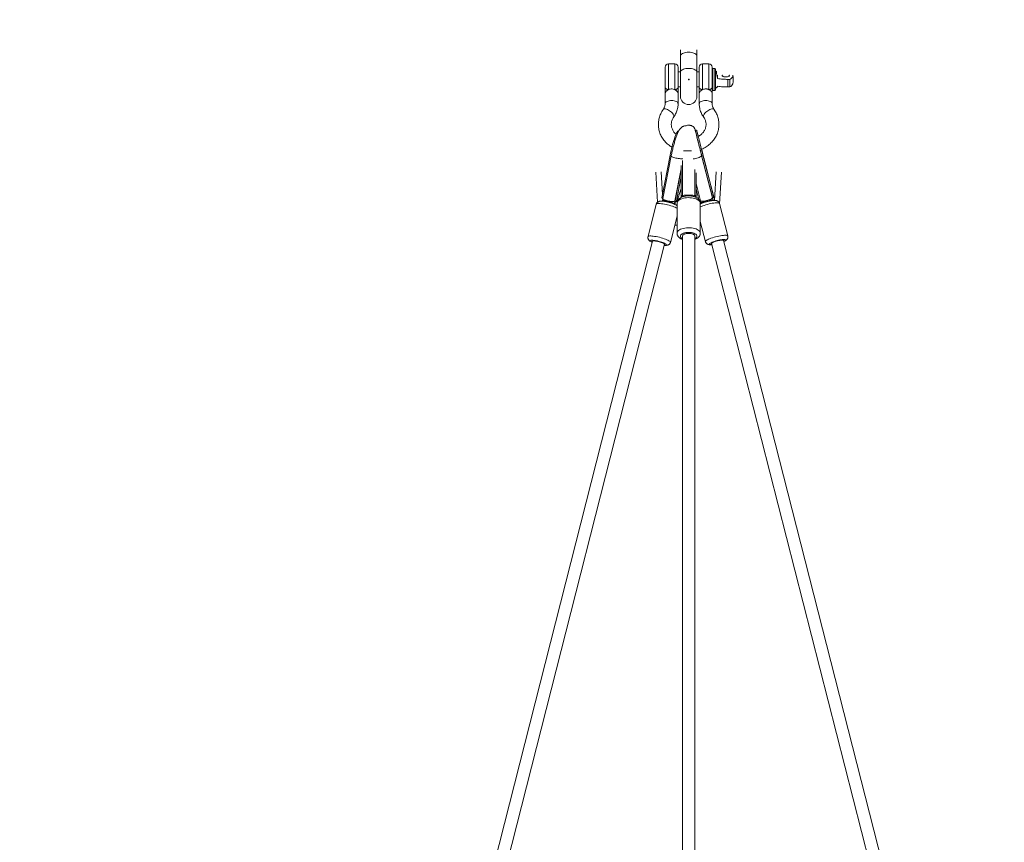
# Model space of a CAD drawing. Units: millimetres. Extents: x 12 to 282, y 7 to 203.
# Drawn here: x 82 to 92, y 166 to 174 of the extents above; entities that cross this region are included whole.
import ezdxf

# ---------------------------------------------------------------- set-up
doc = ezdxf.new("R2010")
doc.units = ezdxf.units.MM
doc.header["$PDSIZE"] = -1
doc.layers.add('FORMAT', color=7, linetype='Continuous')
doc.styles.add('SLDTEXTSTYLE0', font='TXT', dxfattribs={"width": 0.75})
doc.dimstyles.new('SLDDIMSTYLE0', dxfattribs={"dimtxt": 3.5, "dimasz": 3.302, "dimexe": 0, "dimexo": 0.0625, "dimgap": 0.875, "dimtad": 2, "dimdec": 0, "dimlfac": 150, "dimrnd": 1e-09, "dimzin": 12, "dimdsep": 46, "dimtxsty": 'SLDTEXTSTYLE0', "dimblk1": 'CLOSED', "dimblk2": 'CLOSED', "dimsah": 1, "dimcen": 0.09, "dimadec": 0, "dimazin": 3, "dimtfac": 1, "dimtdec": 0, "dimtofl": 0, "dimtmove": 0, "dimatfit": 3, "dimldrblk": 'CLOSED', "dimfxl": 0, "dimfrac": 2, "dimtolj": 1, "dimtzin": 12, "dimarcsym": 0})

# ---------------------------------------------------------------- blocks, each defined once
blk = doc.blocks.new('_CLOSED')
at = {"color": 0, "linetype": 'ByBlock', "lineweight": -2}
for p, q in [((-1, 0.166667), (0, 0)), ((-1, 0.166667), (-1, -0.166667)), ((0, 0), (-1, -0.166667)), ((0, 0), (-1, 0))]:
    blk.add_line(p, q, dxfattribs=at)
blk = doc.blocks.new('*D6')
at = {"layer": 'FORMAT'}
for p, q in [((87.8447, 174.3036), (74.9563, 187.192)), ((75.6634, 186.4849), (48.8132, 159.6347)), ((60.9945, 147.4534), (48.1061, 160.3418))]:
    blk.add_line(p, q, dxfattribs=at)
at = {"layer": 'FORMAT', "xscale": 3.302, "yscale": 3.302}
for p, rotation in [((75.6634, 186.4849, 0.0007), 45.00000000000026), ((48.8132, 159.6347, 0.0007), 225.0000000000003)]:
    blk.add_blockref('_CLOSED', p, dxfattribs=dict(at, rotation=rotation))
at = {"layer": 'FORMAT', "insert": (54.3853, 171.5874, 0.0007), "char_height": 3.5, "attachment_point": 1, "rotation": 45, "style": 'SLDTEXTSTYLE0'}
blk.add_mtext('5696', dxfattribs=at)

msp = doc.modelspace()

# ---------------------------------------------------------------- linework, layer by layer
at = {"color": 7, "linetype": 'Continuous', "lineweight": 15}
for p, q in [((88.4718, 173.8857), (88.4718, 173.8252)), ((88.6318, 173.8252), (88.6318, 173.8857)), ((88.4718, 173.8252), (88.4718, 173.6671)), ((88.6318, 173.6671), (88.6318, 173.8252)), ((88.3218, 173.7165), (88.3218, 173.5192)), ((88.4151, 173.7499), (88.3551, 173.7499)), ((88.4484, 173.5192), (88.4484, 173.7165)), ((88.4718, 173.6699), (88.4484, 173.6699)), ((88.6551, 173.6699), (88.6318, 173.6699)), ((88.6551, 173.7165), (88.6551, 173.5192)), ((88.7484, 173.7499), (88.6884, 173.7499)), ((88.7818, 173.5192), (88.7818, 173.7165)), ((88.8084, 173.7032), (88.7884, 173.7032)), ((88.8151, 173.6896), (88.8151, 173.6965)), ((88.8151, 173.4965), (88.8151, 173.6896)), ((88.4718, 173.6671), (88.4718, 173.4307)), ((88.6318, 173.4307), (88.6318, 173.6671)), ((88.8351, 173.6395), (88.8351, 173.6058)), ((88.9351, 173.5976), (88.9351, 173.5231)), ((88.9551, 173.5976), (88.9351, 173.5976)), ((88.9551, 173.5976), (88.9551, 173.5231)), ((88.4484, 173.5232), (88.4718, 173.5232)), ((88.6318, 173.5232), (88.6551, 173.5232)), ((88.7884, 173.4899), (88.8084, 173.4899)), ((88.9551, 173.5231), (88.9351, 173.5231)), ((88.3218, 173.4618), (88.3218, 173.3602)), ((88.4484, 173.3602), (88.4484, 173.4618)), ((88.6551, 173.4618), (88.6551, 173.3602)), ((88.7818, 173.3602), (88.7818, 173.4618)), ((88.4546, 173.093), (88.4532, 173.0933)), ((88.6299, 173.1006), (88.617, 173.0973)), ((88.3703, 172.855), (88.2897, 172.4397)), ((88.381, 172.8493), (88.2999, 172.4311)), ((88.4918, 172.8051), (88.4918, 172.4599)), ((88.6915, 172.8572), (88.6786, 172.8539)), ((88.6786, 172.8539), (88.7836, 172.4445)), ((88.7847, 172.4403), (88.6789, 172.8525)), ((88.6915, 172.8572), (88.7966, 172.4478)), ((88.4177, 172.4082), (88.4784, 172.7215)), ((88.4784, 172.7198), (88.4185, 172.4106)), ((88.4784, 172.7549), (88.4784, 172.4624)), ((88.4918, 172.7985), (88.4918, 172.4624)), ((88.6118, 172.4599), (88.6118, 172.7151)), ((88.7102, 172.7893), (88.7986, 172.4405)), ((88.2306, 172.6897), (88.2475, 172.3962)), ((88.2956, 172.4699), (88.2827, 172.6935)), ((88.4784, 172.6505), (88.4314, 172.4077)), ((88.4325, 172.4098), (88.4784, 172.6465)), ((88.6118, 172.7026), (88.6118, 172.4624)), ((88.6251, 172.6824), (88.6251, 172.4624)), ((88.8209, 172.6935), (88.8047, 172.4131)), ((88.8551, 172.3803), (88.873, 172.6897)), ((88.4784, 172.5314), (88.4352, 172.399)), ((88.6251, 172.5793), (88.6685, 172.4104)), ((88.6251, 172.5258), (88.6516, 172.4225)), ((88.3011, 172.4372), (88.2897, 172.4397)), ((88.2996, 172.4297), (88.2935, 172.431)), ((88.2949, 172.4386), (88.2946, 172.4378)), ((88.2983, 172.4233), (88.2979, 172.4301)), ((88.4918, 172.4624), (88.4784, 172.4624)), ((88.4784, 172.4624), (88.4784, 172.4432)), ((88.4918, 172.4611), (88.48, 172.4611)), ((88.4918, 172.4548), (88.48, 172.4548)), ((88.4918, 172.4599), (88.4918, 172.4483)), ((88.6251, 172.4624), (88.6118, 172.4624)), ((88.6236, 172.4611), (88.6118, 172.4611)), ((88.6118, 172.448), (88.6118, 172.4599)), ((88.6236, 172.4548), (88.6118, 172.4548)), ((88.6251, 172.4624), (88.6251, 172.4432)), ((88.7966, 172.4478), (88.7836, 172.4445)), ((88.7986, 172.4405), (88.7857, 172.4372)), ((88.7873, 172.431), (88.7857, 172.4372)), ((88.2346, 172.3767), (88.1539, 172.0592)), ((88.2346, 172.3767), (88.1539, 172.0592)), ((88.2948, 172.4084), (88.2942, 172.406)), ((88.4107, 172.3775), (88.4111, 172.3788)), ((88.4314, 172.4077), (88.4185, 172.4106)), ((88.4205, 172.3902), (88.4242, 172.4015)), ((88.4352, 172.399), (88.4223, 172.402)), ((88.4338, 172.4079), (88.4319, 172.4083)), ((88.4384, 172.3873), (88.4384, 172.093)), ((88.4384, 172.3873), (88.4384, 172.093)), ((88.6674, 172.4147), (88.6584, 172.4124)), ((88.6694, 172.4075), (88.6617, 172.4055)), ((88.6651, 172.093), (88.6651, 172.3873)), ((88.6651, 172.093), (88.6651, 172.3873)), ((88.6751, 172.3847), (88.6755, 172.3828)), ((88.7918, 172.4125), (88.7913, 172.4143)), ((88.9353, 172.066), (88.8544, 172.3833)), ((88.9353, 172.066), (88.8544, 172.3833)), ((88.3736, 172.0034), (88.4384, 172.2584)), ((88.3736, 172.0034), (88.4384, 172.2584)), ((88.4384, 172.2242), (88.4298, 172.2242)), ((88.4163, 172.1714), (88.4384, 172.1714)), ((88.6651, 172.2082), (88.7157, 172.0099)), ((88.6651, 172.2082), (88.7157, 172.0099)), ((88.6651, 172.1714), (88.6745, 172.1714)), ((88.4918, 172.0636), (88.4918, 161.294)), ((88.6118, 161.2942), (88.6118, 172.0636)), ((88.1976, 172.0143), (85.47, 161.2841)), ((85.5971, 161.2971), (88.3139, 171.9847)), ((88.7755, 171.9914), (91.5132, 161.2599)), ((91.6413, 161.2434), (88.8918, 172.021))]:
    msp.add_line(p, q, dxfattribs=at)
at = {"color": 8, "linetype": 'Continuous', "lineweight": 15}
for p, q in [((88.3551, 173.4977), (88.3551, 173.7499)), ((88.4151, 173.7499), (88.4151, 173.4977)), ((88.6884, 173.4977), (88.6884, 173.7499)), ((88.7484, 173.7499), (88.7484, 173.4977)), ((88.7884, 173.4899), (88.7884, 173.7032)), ((88.8084, 173.7032), (88.8084, 173.6958)), ((88.8084, 173.6958), (88.8084, 173.4899)), ((88.3816, 172.8525), (88.3703, 172.855)), ((88.4214, 172.3958), (88.4205, 172.3902)), ((88.3732, 172.0065), (88.3736, 172.0034))]:
    msp.add_line(p, q, dxfattribs=at)
at = {"color": 8, "linetype": 'Continuous', "lineweight": 15, "flags": 128}
for points in [[(88.4718, 173.8252), (88.473, 173.8319), (88.4766, 173.8383), (88.4825, 173.8444), (88.4905, 173.8498), (88.5004, 173.8545), (88.5118, 173.8583), (88.5244, 173.8612), (88.5379, 173.8629), (88.5518, 173.8635), (88.5657, 173.8629), (88.5791, 173.8612), (88.5918, 173.8583), (88.6032, 173.8545), (88.6131, 173.8498), (88.6211, 173.8444), (88.627, 173.8383), (88.6306, 173.8319), (88.6318, 173.8252)], [(88.4718, 173.6671), (88.473, 173.6738), (88.4766, 173.6802), (88.4825, 173.6862), (88.4905, 173.6917), (88.5004, 173.6964), (88.5118, 173.7002), (88.5244, 173.703), (88.5379, 173.7048), (88.5518, 173.7053), (88.5657, 173.7048), (88.5791, 173.703), (88.5918, 173.7002), (88.6032, 173.6964), (88.6131, 173.6917), (88.6211, 173.6862), (88.627, 173.6802), (88.6306, 173.6738), (88.6318, 173.6671)], [(88.4484, 173.3601), (88.4484, 173.3602), (88.4472, 173.3661), (88.4436, 173.3717), (88.4378, 173.377), (88.4299, 173.3816), (88.4203, 173.3853), (88.4093, 173.3881), (88.3975, 173.3898), (88.3851, 173.3904), (88.3728, 173.3898), (88.3609, 173.3881), (88.3499, 173.3853), (88.3403, 173.3816), (88.3324, 173.377), (88.3266, 173.3717), (88.323, 173.3661), (88.3218, 173.3602), (88.3218, 173.3602)], [(88.6551, 173.3601), (88.6551, 173.3602), (88.6563, 173.3661), (88.6599, 173.3717), (88.6658, 173.377), (88.6737, 173.3816), (88.6833, 173.3853), (88.6942, 173.3881), (88.7061, 173.3898), (88.7184, 173.3904), (88.7308, 173.3898), (88.7427, 173.3881), (88.7536, 173.3853), (88.7632, 173.3816), (88.7711, 173.377), (88.777, 173.3717), (88.7806, 173.3661), (88.7818, 173.3602), (88.7818, 173.3602)], [(88.4059, 173.2297), (88.4069, 173.2315), (88.4079, 173.2369), (88.4069, 173.2434), (88.4039, 173.2507), (88.3989, 173.2587), (88.3922, 173.267), (88.3841, 173.2752), (88.3748, 173.2831), (88.3648, 173.2904), (88.3543, 173.2968), (88.3439, 173.302), (88.3338, 173.3058), (88.3246, 173.3082), (88.3164, 173.3089), (88.3098, 173.308), (88.3048, 173.3055), (88.3029, 173.3034)], [(88.6977, 173.2297), (88.6967, 173.2315), (88.6956, 173.2369), (88.6967, 173.2434), (88.6997, 173.2507), (88.7047, 173.2587), (88.7113, 173.267), (88.7194, 173.2752), (88.7287, 173.2831), (88.7388, 173.2904), (88.7492, 173.2968), (88.7597, 173.302), (88.7697, 173.3058), (88.779, 173.3082), (88.7871, 173.3089), (88.7938, 173.308), (88.7987, 173.3055), (88.8007, 173.3034)], [(88.4928, 172.8224), (88.4889, 172.8216), (88.4813, 172.821), (88.4719, 172.8211), (88.4613, 172.8219), (88.4498, 172.8233), (88.4379, 172.8253), (88.4261, 172.8279), (88.4149, 172.8308), (88.4046, 172.834), (88.3958, 172.8374), (88.3889, 172.8408), (88.384, 172.8441), (88.3814, 172.8471), (88.381, 172.8493)], [(88.6789, 172.8525), (88.6783, 172.8496), (88.6754, 172.8463), (88.6702, 172.8426), (88.663, 172.8388), (88.654, 172.8348), (88.6438, 172.831), (88.6325, 172.8275), (88.6208, 172.8243), (88.6091, 172.8217), (88.5978, 172.8198), (88.5966, 172.8196)], [(88.7071, 172.7962), (88.7071, 172.7962), (88.7102, 172.7893)], [(88.4177, 172.4082), (88.4167, 172.4065), (88.4133, 172.4047), (88.4077, 172.4034), (88.4001, 172.4028), (88.3908, 172.4029), (88.3802, 172.4037), (88.3687, 172.4051), (88.3568, 172.4071), (88.345, 172.4097), (88.3337, 172.4126), (88.3235, 172.4158), (88.3147, 172.4192), (88.3077, 172.4226), (88.3028, 172.4259), (88.3002, 172.4289), (88.2999, 172.4311)], [(88.4384, 172.3873), (88.4387, 172.3912), (88.4412, 172.3989), (88.4459, 172.4063), (88.4529, 172.4133), (88.4621, 172.4198), (88.4731, 172.4256), (88.4858, 172.4306), (88.5, 172.4346), (88.5152, 172.4377), (88.5312, 172.4396), (88.5476, 172.4405), (88.5642, 172.4402), (88.5804, 172.4388), (88.5961, 172.4363), (88.6108, 172.4327), (88.6243, 172.4282), (88.6362, 172.4228), (88.6463, 172.4167), (88.6544, 172.4099), (88.6603, 172.4026), (88.6639, 172.395), (88.6651, 172.3873), (88.6651, 172.3873)], [(88.4384, 172.3873), (88.4387, 172.3912), (88.4412, 172.3989), (88.4459, 172.4063), (88.4529, 172.4133), (88.4621, 172.4198), (88.4731, 172.4256), (88.4858, 172.4306), (88.5, 172.4346), (88.5152, 172.4377), (88.5312, 172.4396), (88.5476, 172.4405), (88.5642, 172.4402), (88.5804, 172.4388), (88.5961, 172.4363), (88.6108, 172.4327), (88.6243, 172.4282), (88.6362, 172.4228), (88.6463, 172.4167), (88.6544, 172.4099), (88.6603, 172.4026), (88.6639, 172.395), (88.6651, 172.3873), (88.6651, 172.3873)], [(88.6118, 172.4599), (88.6105, 172.4609), (88.6069, 172.4619), (88.601, 172.4629), (88.5931, 172.4636), (88.5835, 172.4643), (88.5726, 172.4647), (88.5609, 172.465), (88.5487, 172.4651), (88.5367, 172.4649), (88.5254, 172.4645), (88.5151, 172.464), (88.5063, 172.4633), (88.4993, 172.4624), (88.4945, 172.4614), (88.4921, 172.4604), (88.4918, 172.4599)], [(88.7847, 172.4402), (88.7841, 172.4374), (88.7812, 172.4341), (88.776, 172.4304), (88.7688, 172.4265), (88.7599, 172.4226), (88.7496, 172.4187), (88.7383, 172.4152), (88.7266, 172.4121), (88.7149, 172.4095), (88.7037, 172.4075), (88.6934, 172.4063), (88.6844, 172.4059), (88.6772, 172.4063), (88.672, 172.4074), (88.6691, 172.4093), (88.6685, 172.4104)], [(88.7913, 172.4144), (88.7895, 172.4162), (88.7854, 172.4174), (88.7792, 172.4178), (88.7711, 172.4175), (88.7614, 172.4165), (88.7506, 172.4147), (88.7391, 172.4123), (88.7273, 172.4094), (88.7158, 172.4061), (88.7049, 172.4026), (88.6953, 172.3989), (88.6872, 172.3952), (88.6809, 172.3917), (88.6769, 172.3885), (88.6751, 172.3858), (88.6751, 172.3847)], [(88.2346, 172.3767), (88.2353, 172.3781), (88.2385, 172.3805), (88.2439, 172.3821), (88.2514, 172.3831), (88.2609, 172.3833), (88.2722, 172.3828), (88.285, 172.3815), (88.2991, 172.3796), (88.3142, 172.377), (88.3299, 172.3738), (88.3459, 172.37), (88.3619, 172.3658), (88.3776, 172.3613), (88.3925, 172.3565), (88.4064, 172.3515), (88.4189, 172.3464), (88.4299, 172.3414), (88.4384, 172.337)], [(88.2346, 172.3767), (88.2353, 172.3781), (88.2385, 172.3805), (88.2439, 172.3821), (88.2514, 172.3831), (88.2609, 172.3833), (88.2722, 172.3828), (88.285, 172.3815), (88.2991, 172.3796), (88.3142, 172.377), (88.3299, 172.3738), (88.3459, 172.37), (88.3619, 172.3658), (88.3776, 172.3613), (88.3925, 172.3565), (88.4064, 172.3515), (88.4189, 172.3464), (88.4299, 172.3414), (88.4384, 172.337)], [(88.4111, 172.3788), (88.4109, 172.3805), (88.4086, 172.3833), (88.404, 172.3866), (88.3973, 172.3902), (88.3888, 172.3938), (88.3788, 172.3975), (88.3678, 172.401), (88.3562, 172.4042), (88.3444, 172.407), (88.333, 172.4092), (88.3224, 172.4108), (88.313, 172.4117), (88.3053, 172.4119), (88.2996, 172.4112), (88.296, 172.4099), (88.2948, 172.4084)], [(88.4178, 172.4088), (88.4204, 172.4029), (88.4214, 172.3958)], [(88.6651, 172.3508), (88.6761, 172.3555), (88.6894, 172.3605), (88.7038, 172.3654), (88.7191, 172.3701), (88.7349, 172.3745), (88.751, 172.3785), (88.7669, 172.382), (88.7823, 172.385), (88.797, 172.3872), (88.8105, 172.3889), (88.8226, 172.3898), (88.833, 172.3899), (88.8416, 172.3894), (88.8481, 172.3881), (88.8524, 172.3861), (88.8543, 172.3834)], [(88.6651, 172.3508), (88.6761, 172.3555), (88.6894, 172.3605), (88.7038, 172.3654), (88.7191, 172.3701), (88.7349, 172.3745), (88.751, 172.3785), (88.7669, 172.382), (88.7823, 172.385), (88.797, 172.3872), (88.8105, 172.3889), (88.8226, 172.3898), (88.833, 172.3899), (88.8416, 172.3894), (88.8481, 172.3881), (88.8524, 172.3861), (88.8543, 172.3834)], [(88.4384, 172.093), (88.4387, 172.0969), (88.4412, 172.1046), (88.4459, 172.1121), (88.4529, 172.1191), (88.4621, 172.1256), (88.4731, 172.1314), (88.4858, 172.1363), (88.5, 172.1404), (88.5152, 172.1434), (88.5312, 172.1454), (88.5476, 172.1462), (88.5642, 172.146), (88.5804, 172.1445), (88.5961, 172.142), (88.6108, 172.1385), (88.6243, 172.134), (88.6362, 172.1286), (88.6463, 172.1224), (88.6544, 172.1156), (88.6603, 172.1084), (88.6639, 172.1008), (88.6651, 172.093), (88.6651, 172.093)], [(88.4384, 172.093), (88.4387, 172.0969), (88.4412, 172.1046), (88.4459, 172.1121), (88.4529, 172.1191), (88.4621, 172.1256), (88.4731, 172.1314), (88.4858, 172.1363), (88.5, 172.1404), (88.5152, 172.1434), (88.5312, 172.1454), (88.5476, 172.1462), (88.5642, 172.146), (88.5804, 172.1445), (88.5961, 172.142), (88.6108, 172.1385), (88.6243, 172.134), (88.6362, 172.1286), (88.6463, 172.1224), (88.6544, 172.1156), (88.6603, 172.1084), (88.6639, 172.1008), (88.6651, 172.093), (88.6651, 172.093)], [(88.1539, 172.0592), (88.1546, 172.0607), (88.1578, 172.063), (88.1632, 172.0646), (88.1707, 172.0656), (88.1802, 172.0658), (88.1915, 172.0653), (88.2043, 172.064), (88.2184, 172.0621), (88.2335, 172.0595), (88.2492, 172.0563), (88.2652, 172.0526), (88.2812, 172.0484), (88.2969, 172.0438), (88.3118, 172.039), (88.3257, 172.034), (88.3382, 172.029), (88.3492, 172.024), (88.3584, 172.0191), (88.3655, 172.0145), (88.3705, 172.0103), (88.3732, 172.0065)], [(88.1539, 172.0592), (88.1546, 172.0607), (88.1578, 172.063), (88.1632, 172.0646), (88.1707, 172.0656), (88.1802, 172.0658), (88.1915, 172.0653), (88.2043, 172.064), (88.2184, 172.0621), (88.2335, 172.0595), (88.2492, 172.0563), (88.2652, 172.0526), (88.2812, 172.0484), (88.2969, 172.0438), (88.3118, 172.039), (88.3257, 172.034), (88.3382, 172.029), (88.3492, 172.024), (88.3584, 172.0191), (88.3655, 172.0145), (88.3705, 172.0103), (88.3732, 172.0065)], [(88.4915, 172.0389), (88.4905, 172.0394), (88.4825, 172.0448), (88.4766, 172.0508), (88.473, 172.0571), (88.4718, 172.0636), (88.473, 172.0701), (88.4766, 172.0765), (88.4825, 172.0824), (88.4905, 172.0878), (88.5004, 172.0924), (88.5118, 172.0962), (88.5244, 172.0989), (88.5379, 172.1006), (88.5518, 172.1012), (88.5657, 172.1006), (88.5791, 172.0989), (88.5918, 172.0962), (88.6032, 172.0924), (88.6131, 172.0878), (88.6211, 172.0824), (88.627, 172.0765), (88.6306, 172.0701), (88.6318, 172.0636), (88.6318, 172.0636)], [(88.4915, 172.0389), (88.4905, 172.0394), (88.4825, 172.0448), (88.4766, 172.0508), (88.473, 172.0571), (88.4718, 172.0636), (88.473, 172.0701), (88.4766, 172.0765), (88.4825, 172.0824), (88.4905, 172.0878), (88.5004, 172.0924), (88.5118, 172.0962), (88.5244, 172.0989), (88.5379, 172.1006), (88.5518, 172.1012), (88.5657, 172.1006), (88.5791, 172.0989), (88.5918, 172.0962), (88.6032, 172.0924), (88.6131, 172.0878), (88.6211, 172.0824), (88.627, 172.0765), (88.6306, 172.0701), (88.6318, 172.0636), (88.6318, 172.0636)], [(88.6318, 172.0636), (88.6306, 172.0571), (88.627, 172.0508), (88.6211, 172.0448), (88.6131, 172.0394), (88.6121, 172.0389)], [(88.6318, 172.0636), (88.6306, 172.0571), (88.627, 172.0508), (88.6211, 172.0448), (88.6131, 172.0394), (88.6121, 172.0389)], [(88.7157, 172.0099), (88.7156, 172.0114), (88.7171, 172.0149), (88.721, 172.0189), (88.727, 172.0233), (88.7352, 172.0281), (88.7453, 172.033), (88.7571, 172.0381), (88.7703, 172.0431), (88.7848, 172.048), (88.8001, 172.0527), (88.8159, 172.0571), (88.832, 172.0611), (88.8479, 172.0646), (88.8633, 172.0676), (88.8779, 172.0698), (88.8914, 172.0715), (88.9036, 172.0724), (88.914, 172.0725), (88.9226, 172.072), (88.929, 172.0707), (88.9333, 172.0687), (88.9353, 172.066)], [(88.7157, 172.0099), (88.7156, 172.0114), (88.7171, 172.0149), (88.721, 172.0189), (88.727, 172.0233), (88.7352, 172.0281), (88.7453, 172.033), (88.7571, 172.0381), (88.7703, 172.0431), (88.7848, 172.048), (88.8001, 172.0527), (88.8159, 172.0571), (88.832, 172.0611), (88.8479, 172.0646), (88.8633, 172.0676), (88.8779, 172.0698), (88.8914, 172.0715), (88.9036, 172.0724), (88.914, 172.0725), (88.9226, 172.072), (88.929, 172.0707), (88.9333, 172.0687), (88.9353, 172.066)], [(88.1951, 172.0048), (88.1925, 172.0061), (88.1857, 172.0101), (88.1809, 172.0138), (88.1785, 172.017), (88.1783, 172.0197), (88.1806, 172.0218), (88.1851, 172.0232), (88.1917, 172.0238), (88.2003, 172.0238), (88.2106, 172.023), (88.2223, 172.0215), (88.2349, 172.0193), (88.2483, 172.0166), (88.2618, 172.0133), (88.2751, 172.0096), (88.2879, 172.0056), (88.2997, 172.0014), (88.3101, 171.9971), (88.3189, 171.9929), (88.3258, 171.989), (88.3305, 171.9853), (88.333, 171.9821), (88.333, 171.9821)], [(88.1951, 172.0048), (88.1925, 172.0061), (88.1857, 172.0101), (88.1809, 172.0138), (88.1785, 172.017), (88.1783, 172.0197), (88.1806, 172.0218), (88.1851, 172.0232), (88.1917, 172.0238), (88.2003, 172.0238), (88.2106, 172.023), (88.2223, 172.0215), (88.2349, 172.0193), (88.2483, 172.0166), (88.2618, 172.0133), (88.2751, 172.0096), (88.2879, 172.0056), (88.2997, 172.0014), (88.3101, 171.9971), (88.3189, 171.9929), (88.3258, 171.989), (88.3305, 171.9853), (88.333, 171.9821), (88.333, 171.9821)], [(88.333, 171.9821), (88.3331, 171.9794), (88.3309, 171.9773), (88.3264, 171.9759), (88.3197, 171.9752), (88.3114, 171.9752)], [(88.333, 171.9821), (88.3331, 171.9794), (88.3309, 171.9773), (88.3264, 171.9759), (88.3197, 171.9752), (88.3114, 171.9752)], [(88.7779, 171.9819), (88.7768, 171.9818), (88.7685, 171.9819), (88.7621, 171.9827), (88.758, 171.9842), (88.7561, 171.9864), (88.7566, 171.9892), (88.7594, 171.9925), (88.7645, 171.9962), (88.7717, 172.0002), (88.7808, 172.0044), (88.7914, 172.0087), (88.8034, 172.0128), (88.8163, 172.0168), (88.8297, 172.0205), (88.8432, 172.0237), (88.8564, 172.0264), (88.8689, 172.0285), (88.8804, 172.0299), (88.8904, 172.0306), (88.8988, 172.0305), (88.9051, 172.0297), (88.9093, 172.0282), (88.9111, 172.026), (88.9111, 172.026)], [(88.7779, 171.9819), (88.7768, 171.9818), (88.7685, 171.9819), (88.7621, 171.9827), (88.758, 171.9842), (88.7561, 171.9864), (88.7566, 171.9892), (88.7594, 171.9925), (88.7645, 171.9962), (88.7717, 172.0002), (88.7808, 172.0044), (88.7914, 172.0087), (88.8034, 172.0128), (88.8163, 172.0168), (88.8297, 172.0205), (88.8432, 172.0237), (88.8564, 172.0264), (88.8689, 172.0285), (88.8804, 172.0299), (88.8904, 172.0306), (88.8988, 172.0305), (88.9051, 172.0297), (88.9093, 172.0282), (88.9111, 172.026)], [(88.9111, 172.026), (88.9106, 172.0232), (88.9078, 172.0199), (88.9027, 172.0162), (88.8955, 172.0122), (88.8942, 172.0115)], [(88.9111, 172.026), (88.9106, 172.0232), (88.9078, 172.0199), (88.9027, 172.0162), (88.8955, 172.0122), (88.8942, 172.0115)]]:
    msp.add_lwpolyline(points, dxfattribs=at)
at = {"color": 7, "linetype": 'Continuous', "lineweight": 15, "flags": 128}
for points in [[(88.8837, 173.6395), (88.8811, 173.6371), (88.8799, 173.6338), (88.8811, 173.6304), (88.8847, 173.6273), (88.8902, 173.6247), (88.8975, 173.6226), (88.906, 173.6213), (88.9151, 173.6209), (88.9242, 173.6213), (88.9327, 173.6226), (88.94, 173.6247), (88.9456, 173.6273), (88.9491, 173.6304), (88.9503, 173.6338)], [(88.9501, 173.6336), (88.9489, 173.6369), (88.9464, 173.6393)], [(88.9503, 173.6338), (88.9491, 173.6371), (88.9466, 173.6395)], [(88.9473, 173.6286), (88.9489, 173.6303), (88.9501, 173.6336)], [(88.9834, 173.6395), (88.9841, 173.6338), (88.9829, 173.6261), (88.9794, 173.6186), (88.9735, 173.6113), (88.9654, 173.6042), (88.9551, 173.5976)], [(88.3218, 173.5192), (88.3224, 173.515), (88.3243, 173.511), (88.3274, 173.5073), (88.3315, 173.504), (88.3366, 173.5013), (88.3424, 173.4993), (88.3486, 173.4981), (88.3551, 173.4977)], [(88.4151, 173.4977), (88.4216, 173.4981), (88.4279, 173.4993), (88.4336, 173.5013), (88.4387, 173.504), (88.4428, 173.5073), (88.4459, 173.511), (88.4478, 173.515), (88.4484, 173.5192)], [(88.6551, 173.5192), (88.6558, 173.515), (88.6576, 173.511), (88.6607, 173.5073), (88.6649, 173.504), (88.6699, 173.5013), (88.6757, 173.4993), (88.6819, 173.4981), (88.6884, 173.4977)], [(88.7484, 173.4977), (88.7549, 173.4981), (88.7612, 173.4993), (88.767, 173.5013), (88.772, 173.504), (88.7762, 173.5073), (88.7792, 173.511), (88.7811, 173.515), (88.7818, 173.5192)], [(88.3703, 172.855), (88.3746, 172.8764), (88.3793, 172.8979), (88.3843, 172.9193), (88.3895, 172.9404), (88.395, 172.961), (88.4006, 172.9807), (88.4063, 172.9995), (88.4121, 173.0171), (88.4177, 173.0332), (88.4233, 173.0477), (88.4286, 173.0604), (88.4338, 173.0712), (88.4386, 173.08), (88.4431, 173.0866), (88.4472, 173.091), (88.4508, 173.0932), (88.4532, 173.0933)], [(88.6915, 172.8572), (88.6861, 172.8782), (88.6806, 172.8996), (88.6752, 172.9209), (88.6698, 172.942), (88.6645, 172.9626), (88.6595, 172.9825), (88.6546, 173.0015), (88.6501, 173.0193), (88.646, 173.0358), (88.6422, 173.0507), (88.6389, 173.0639), (88.636, 173.0753), (88.6337, 173.0847), (88.6319, 173.092), (88.6307, 173.0971), (88.6301, 173.0999), (88.63, 173.1005), (88.6305, 173.0989), (88.6316, 173.0949), (88.6332, 173.0888), (88.6354, 173.0805), (88.6382, 173.0701), (88.6414, 173.0579), (88.645, 173.0438), (88.6459, 173.0402)], [(88.7836, 172.4445), (88.7835, 172.4449), (88.7835, 172.4449)], [(88.1976, 172.0143), (88.1993, 172.0162), (88.2034, 172.0174), (88.2095, 172.0178), (88.2176, 172.0175), (88.2273, 172.0165), (88.2381, 172.0148), (88.2496, 172.0124), (88.2614, 172.0095), (88.2729, 172.0063), (88.2838, 172.0027), (88.2935, 171.999), (88.3016, 171.9953), (88.3079, 171.9918), (88.312, 171.9886), (88.3138, 171.9859), (88.3139, 171.9847)], [(88.7755, 171.9914), (88.7761, 171.9938), (88.7791, 171.9968), (88.7843, 172.0002), (88.7916, 172.0038), (88.8005, 172.0075), (88.8108, 172.0111), (88.8221, 172.0146), (88.8338, 172.0177), (88.8455, 172.0203), (88.8567, 172.0224), (88.867, 172.0238), (88.8759, 172.0245), (88.8831, 172.0244), (88.8883, 172.0236), (88.8912, 172.022), (88.8918, 172.021)]]:
    msp.add_lwpolyline(points, dxfattribs=at)
at = {"color": 7, "linetype": 'Continuous', "lineweight": 15}
for centre, radius, start, end in [((88.3551, 173.7165), 0.0333, 90, 180), ((88.4151, 173.7165), 0.0333, 0, 90), ((88.6884, 173.7165), 0.0333, 90, 180), ((88.7484, 173.7165), 0.0333, 0, 90), ((88.7884, 173.6965), 0.00667, 90, 180), ((88.8084, 173.6965), 0.00667, 0, 90), ((88.8087, 173.6894), 0.00645, 2.12978, 91.98211), ((88.9351, 173.4482), 0.255, 115.74041, 118.07249), ((88.8866, 173.6337), 0.00628, 116.02705, 234.62), ((88.8011, 173.5965), 0.1873, 346.73682, 13.26318), ((88.7884, 173.4965), 0.00667, 180, 270), ((88.8084, 173.4965), 0.00667, 270, 0), ((88.9351, 173.7449), 0.255, 241.92751, 244.26102), ((88.9338, 173.5714), 0.0527, 293.8137, 340.24925), ((88.5518, 173.4307), 0.08, 180, 0), ((88.5518, 173.0891), 0.06, 85.33277, 113.95558), ((105.8016, 177.3111), 17.6937, 193.77752, 194.5906), ((40.7016, 160.6225), 49.5264, 14.22096, 14.37065), ((88.3164, 172.4308), 0.0229, 160.0356, 179.27599), ((88.4803, 172.4631), 0.00203, 200.62813, 259.57595), ((88.5234, 172.4432), 0.045, 164.98279, 179.95994), ((88.6232, 172.4631), 0.00203, 280.42405, 339.37187), ((88.5801, 172.4432), 0.045, 0.04006, 15.01721), ((88.7758, 172.4345), 0.0236, 14.83179, 33.58042), ((88.3986, 172.4021), 0.0237, 359.72221, 19.85257), ((88.4287, 172.4106), 0.00391, 312.64364, 347.62772), ((88.407, 172.3993), 0.0282, 359.53633, 17.79282)]:
    msp.add_arc(centre, radius, start, end, dxfattribs=at)
at = {"color": 8, "linetype": 'Continuous', "lineweight": 15}
for centre, radius, start, end in [((88.5524, 172.3662), 0.5332, 87.0969, 95.42759), ((88.5518, 172.3553), 0.1076, 65.78845, 114.444)]:
    msp.add_arc(centre, radius, start, end, dxfattribs=at)
at = {"color": 7, "linetype": 'Continuous', "lineweight": 15}
for centre, major_axis, ratio, start_param, end_param in [((88.354, 172.3901), (0.0378, 0.1455), 0.394925, 5.013083, 5.047863), ((88.3553, 172.3873), (0.0462, 0.1779), 0.394925, 4.929922, 5.088598), ((88.5518, 172.4212), (0, 0.1651), 0.444239, 1.326851, 1.365778), ((88.5518, 172.4212), (0, 0.1651), 0.444239, 4.917408, 4.956335)]:
    msp.add_ellipse(centre, major_axis=major_axis, ratio=ratio, start_param=start_param, end_param=end_param, dxfattribs=at)
for points, knots in [([(88.8351, 173.6058), (88.8339, 173.6107), (88.8314, 173.6206), (88.8284, 173.6343), (88.8258, 173.647), (88.8241, 173.6577), (88.8231, 173.6665), (88.8228, 173.6728), (88.8232, 173.6768), (88.824, 173.6774), (88.8244, 173.6777)], [0, 0, 0, 0, 0.128074, 0.259851, 0.387783, 0.519655, 0.643724, 0.771539, 0.8932, 1, 1, 1, 1]), ([(88.9351, 173.5976), (88.9272, 173.5977), (88.9113, 173.5978), (88.8865, 173.5993), (88.8607, 173.6017), (88.8437, 173.6044), (88.8351, 173.6058)], [0, 0, 0, 0, 0.229536, 0.461437, 0.728709, 1, 1, 1, 1]), ([(88.3218, 173.5192), (88.3218, 173.5175), (88.3218, 173.5115), (88.3218, 173.4984), (88.3218, 173.4806), (88.3218, 173.468), (88.3218, 173.4619), (88.3218, 173.4618)], [0, 0, 0, 0, 0.105943, 0.372551, 0.685251, 0.998452, 1, 1, 1, 1]), ([(88.3218, 173.4618), (88.3219, 173.4635), (88.3222, 173.4668), (88.3248, 173.4725), (88.3287, 173.4783), (88.3341, 173.4841), (88.3409, 173.4897), (88.348, 173.4944), (88.3531, 173.4968), (88.3551, 173.4977)], [0, 0, 0, 0, 0.145332, 0.295085, 0.440365, 0.589524, 0.741417, 0.897314, 1, 1, 1, 1]), ([(88.3551, 173.4977), (88.3597, 173.4994), (88.3706, 173.5036), (88.3897, 173.5049), (88.4054, 173.5017), (88.4131, 173.4985), (88.4151, 173.4977)], [0, 0, 0, 0, 0.242285, 0.579479, 0.891544, 1, 1, 1, 1]), ([(88.4151, 173.4977), (88.417, 173.4968), (88.4207, 173.4951), (88.427, 173.4913), (88.4336, 173.4864), (88.4398, 173.4804), (88.4446, 173.474), (88.4471, 173.4688), (88.4483, 173.4647), (88.4484, 173.4628), (88.4484, 173.4618)], [0, 0, 0, 0, 0.095426, 0.191849, 0.346801, 0.506035, 0.664017, 0.827183, 0.913146, 1, 1, 1, 1]), ([(88.4484, 173.4618), (88.4484, 173.4619), (88.4484, 173.4683), (88.4484, 173.4815), (88.4484, 173.5006), (88.4484, 173.5132), (88.4484, 173.5186), (88.4484, 173.5192)], [0, 0, 0, 0, 0.001549, 0.330209, 0.657997, 0.960129, 1, 1, 1, 1]), ([(88.6551, 173.5192), (88.6551, 173.5186), (88.6551, 173.5132), (88.6551, 173.5006), (88.6551, 173.4815), (88.6551, 173.4683), (88.6551, 173.4619), (88.6551, 173.4618)], [0, 0, 0, 0, 0.039871, 0.342003, 0.669791, 0.998451, 1, 1, 1, 1]), ([(88.6551, 173.4618), (88.6551, 173.4626), (88.6552, 173.4643), (88.6558, 173.4669), (88.6569, 173.4697), (88.6583, 173.4725), (88.6601, 173.4754), (88.6622, 173.4782), (88.6647, 173.4811), (88.6675, 173.484), (88.6708, 173.4869), (88.6743, 173.4897), (88.6782, 173.4923), (88.6829, 173.4951), (88.6864, 173.4968), (88.6884, 173.4977)], [0, 0, 0, 0, 0.07241, 0.145355, 0.219963, 0.295133, 0.367537, 0.440421, 0.514763, 0.589587, 0.665294, 0.741484, 0.819179, 0.897392, 1, 1, 1, 1]), ([(88.6884, 173.4977), (88.693, 173.4994), (88.7007, 173.5024), (88.7128, 173.5041), (88.7231, 173.5042), (88.7331, 173.5028), (88.7415, 173.5006), (88.7464, 173.4985), (88.7484, 173.4977)], [0, 0, 0, 0, 0.241686, 0.407757, 0.579457, 0.733478, 0.891812, 1, 1, 1, 1]), ([(88.7484, 173.4977), (88.7503, 173.4968), (88.7541, 173.4951), (88.7589, 173.4922), (88.7631, 173.4893), (88.7667, 173.4864), (88.77, 173.4834), (88.7729, 173.4803), (88.7755, 173.4772), (88.7777, 173.4741), (88.7794, 173.471), (88.7808, 173.4678), (88.7816, 173.4647), (88.7817, 173.4628), (88.7818, 173.4618)], [0, 0, 0, 0, 0.095369, 0.191734, 0.268974, 0.346721, 0.426078, 0.506002, 0.584723, 0.664039, 0.745308, 0.827286, 0.913198, 1, 1, 1, 1]), ([(88.7818, 173.4618), (88.7818, 173.4619), (88.7818, 173.468), (88.7818, 173.4806), (88.7818, 173.4984), (88.7818, 173.5115), (88.7818, 173.5175), (88.7818, 173.5192)], [0, 0, 0, 0, 0.001548, 0.314749, 0.627449, 0.894057, 1, 1, 1, 1]), ([(88.8351, 173.5313), (88.8339, 173.5287), (88.8314, 173.5232), (88.8284, 173.518), (88.8259, 173.515), (88.8249, 173.5152), (88.8244, 173.5153)], [0, 0, 0, 0, 0.256065, 0.519535, 0.775315, 1, 1, 1, 1]), ([(88.9351, 173.5231), (88.9272, 173.5232), (88.9113, 173.5234), (88.8865, 173.5248), (88.8607, 173.5273), (88.8437, 173.53), (88.8351, 173.5313)], [0, 0, 0, 0, 0.229536, 0.461437, 0.728709, 1, 1, 1, 1]), ([(88.3029, 173.3034), (88.3002, 173.2996), (88.2931, 173.2894), (88.2831, 173.2718), (88.2733, 173.2508), (88.2655, 173.2291), (88.2599, 173.2069), (88.2563, 173.1844), (88.2548, 173.1618), (88.2554, 173.1391), (88.2582, 173.1166), (88.263, 173.0944), (88.2699, 173.0726), (88.2787, 173.0515), (88.2895, 173.0311), (88.3021, 173.0116), (88.3166, 172.9931), (88.3327, 172.9758), (88.3503, 172.9598), (88.3687, 172.9455), (88.3817, 172.9375), (88.3879, 172.9336)], [0, 0, 0, 0, 0.032461, 0.086927, 0.141275, 0.195445, 0.249449, 0.303311, 0.357062, 0.41074, 0.464382, 0.518023, 0.571705, 0.625467, 0.679342, 0.733355, 0.787522, 0.841853, 0.896345, 0.950992, 1, 1, 1, 1]), ([(88.3218, 173.3602), (88.3217, 173.3583), (88.3216, 173.3518), (88.32, 173.3408), (88.3161, 173.3273), (88.3104, 173.3147), (88.3052, 173.307), (88.3029, 173.3034)], [0, 0, 0, 0, 0.095806, 0.333048, 0.568796, 0.800544, 1, 1, 1, 1]), ([(88.4058, 173.2296), (88.4084, 173.2333), (88.4151, 173.2431), (88.4245, 173.2598), (88.4335, 173.2798), (88.4405, 173.3004), (88.4453, 173.3215), (88.448, 173.3415), (88.4483, 173.3544), (88.4484, 173.3602)], [0, 0, 0, 0, 0.0952747, 0.252258, 0.4088466, 0.5648438, 0.7203007, 0.8753034, 1, 1, 1, 1]), ([(88.6551, 173.3602), (88.6552, 173.3557), (88.6554, 173.3441), (88.6576, 173.3255), (88.662, 173.3045), (88.6685, 173.2839), (88.6769, 173.264), (88.6867, 173.2458), (88.6943, 173.2347), (88.6977, 173.2296)], [0, 0, 0, 0, 0.096395, 0.250774, 0.405144, 0.55962, 0.714341, 0.869422, 1, 1, 1, 1]), ([(88.6769, 172.914), (88.6775, 172.9142), (88.6858, 172.9174), (88.7011, 172.9251), (88.7225, 172.9373), (88.7425, 172.9513), (88.7612, 172.9667), (88.7784, 172.9835), (88.7939, 173.0016), (88.8077, 173.0207), (88.8196, 173.0409), (88.8295, 173.0619), (88.8374, 173.0835), (88.8433, 173.1057), (88.847, 173.1282), (88.8487, 173.1508), (88.8483, 173.1735), (88.8457, 173.196), (88.8411, 173.2183), (88.8344, 173.2401), (88.8257, 173.2613), (88.8153, 173.2814), (88.8065, 173.2953), (88.8014, 173.3024), (88.8007, 173.3034)], [0, 0, 0, 0, 0.003674, 0.054126, 0.104531, 0.154871, 0.205124, 0.255269, 0.305283, 0.355151, 0.404858, 0.454399, 0.503776, 0.553002, 0.602095, 0.651084, 0.700004, 0.748889, 0.797769, 0.846683, 0.895667, 0.944752, 0.99165, 1, 1, 1, 1]), ([(88.8007, 173.3034), (88.7995, 173.3051), (88.7956, 173.3108), (88.7902, 173.3208), (88.7854, 173.3336), (88.7823, 173.3468), (88.782, 173.3557), (88.7818, 173.3602)], [0, 0, 0, 0, 0.096295, 0.317177, 0.540883, 0.769508, 1, 1, 1, 1]), ([(88.4287, 173.06), (88.4253, 173.0631), (88.4177, 173.07), (88.4078, 173.0818), (88.3988, 173.0951), (88.3917, 173.1091), (88.3863, 173.1238), (88.3829, 173.1389), (88.3815, 173.1544), (88.3821, 173.17), (88.3849, 173.1855), (88.3897, 173.2007), (88.3965, 173.2156), (88.4027, 173.2249), (88.4058, 173.2296)], [0, 0, 0, 0, 0.066679, 0.147566, 0.229224, 0.311857, 0.395644, 0.480673, 0.566859, 0.653878, 0.74111, 0.827783, 0.913448, 1, 1, 1, 1]), ([(88.6977, 173.2296), (88.6991, 173.2276), (88.7036, 173.2212), (88.7099, 173.2098), (88.7158, 173.1953), (88.7198, 173.1803), (88.7219, 173.1649), (88.7219, 173.1493), (88.7197, 173.1338), (88.7155, 173.1184), (88.7093, 173.1035), (88.7012, 173.0893), (88.6912, 173.076), (88.6796, 173.0637), (88.6664, 173.0526), (88.6548, 173.0444), (88.6473, 173.0405), (88.6451, 173.0393)], [0, 0, 0, 0, 0.031801, 0.10258, 0.173973, 0.246422, 0.319903, 0.394203, 0.468901, 0.543272, 0.616874, 0.689478, 0.76106, 0.831727, 0.90164, 0.970969, 1, 1, 1, 1]), ([(88.5275, 173.1438), (88.5272, 173.1438), (88.5233, 173.1443), (88.5157, 173.1435), (88.5055, 173.1414), (88.4962, 173.1377), (88.488, 173.1331), (88.4807, 173.1277), (88.4743, 173.1216), (88.4683, 173.1147), (88.4622, 173.1063), (88.4557, 173.0956), (88.4491, 173.0827), (88.4424, 173.0678), (88.436, 173.0518), (88.4296, 173.0344), (88.4234, 173.0163), (88.4175, 172.9974), (88.4116, 172.9777), (88.4059, 172.9573), (88.4005, 172.9364), (88.3952, 172.9151), (88.3902, 172.8936), (88.3856, 172.8725), (88.3826, 172.8577), (88.3812, 172.8501), (88.381, 172.8493)], [0, 0, 0, 0, 0.002223, 0.030808, 0.058486, 0.085688, 0.112892, 0.140769, 0.170397, 0.203557, 0.243253, 0.29498, 0.356967, 0.412834, 0.471603, 0.527223, 0.581166, 0.634145, 0.686524, 0.738517, 0.79026, 0.841846, 0.89335, 0.944831, 0.993658, 1, 1, 1, 1]), ([(88.6172, 173.0973), (88.617, 173.0983), (88.6162, 173.1013), (88.6155, 173.1035), (88.6149, 173.1058), (88.6143, 173.1075), (88.6135, 173.1099), (88.6121, 173.1133), (88.61, 173.1176), (88.6066, 173.1233), (88.6015, 173.1297), (88.5948, 173.136), (88.5868, 173.1414), (88.578, 173.1455), (88.568, 173.1481), (88.5607, 173.1492), (88.5569, 173.1488), (88.5565, 173.1488)], [0, 0, 0, 0, 0.078423, 0.258067, 0.324904, 0.37195, 0.404831, 0.434248, 0.474523, 0.524062, 0.594587, 0.672401, 0.745238, 0.824692, 0.907247, 0.991542, 1, 1, 1, 1]), ([(88.6789, 172.8525), (88.678, 172.856), (88.6754, 172.8663), (88.6709, 172.8835), (88.6657, 172.904), (88.6605, 172.9245), (88.6553, 172.9447), (88.6503, 172.9644), (88.6454, 172.9835), (88.6408, 173.0017), (88.6365, 173.0188), (88.6324, 173.0348), (88.6287, 173.0494), (88.6255, 173.0624), (88.6226, 173.0739), (88.6202, 173.0835), (88.6183, 173.0912), (88.617, 173.0966), (88.6163, 173.0995), (88.616, 173.1007), (88.6161, 173.1005), (88.6161, 173.1005)], [0, 0, 0, 0, 0.0309934, 0.0899489, 0.1489237, 0.2078994, 0.2668737, 0.3258445, 0.3848094, 0.4437657, 0.5027089, 0.561633, 0.6205284, 0.6793786, 0.7381546, 0.7967986, 0.8551838, 0.912985, 0.9609472, 0.9935435, 1, 1, 1, 1]), ([(88.2999, 172.4311), (88.2995, 172.4293), (88.2985, 172.4243), (88.2968, 172.4166), (88.2954, 172.4108), (88.2948, 172.4084)], [0, 0, 0, 0, 0.231055, 0.670657, 1, 1, 1, 1]), ([(88.6651, 172.3873), (88.6649, 172.3904), (88.6646, 172.3968), (88.6618, 172.4063), (88.6573, 172.4154), (88.6511, 172.4237), (88.6433, 172.4313), (88.6338, 172.4382), (88.6226, 172.4443), (88.6098, 172.4494), (88.5958, 172.4534), (88.5811, 172.4563), (88.566, 172.4579), (88.5508, 172.4584), (88.5356, 172.4578), (88.5206, 172.456), (88.5061, 172.453), (88.4922, 172.4489), (88.479, 172.4434), (88.4674, 172.4368), (88.4578, 172.4292), (88.4503, 172.4211), (88.4445, 172.4123), (88.4406, 172.4029), (88.4386, 172.3945), (88.4387, 172.3892), (88.4387, 172.3873)], [0, 0, 0, 0, 0.0329495, 0.0694106, 0.10581, 0.1432182, 0.1826831, 0.225053, 0.2704177, 0.3176257, 0.3648102, 0.411352, 0.4573202, 0.5029628, 0.5485588, 0.5943438, 0.6405889, 0.6876495, 0.7359166, 0.7856664, 0.8290882, 0.8694645, 0.9073522, 0.9436281, 0.9790557, 1, 1, 1, 1]), ([(88.6651, 172.3873), (88.6649, 172.3904), (88.6646, 172.3968), (88.6618, 172.4063), (88.6573, 172.4154), (88.6511, 172.4237), (88.6433, 172.4313), (88.6338, 172.4382), (88.6226, 172.4443), (88.6098, 172.4494), (88.5958, 172.4534), (88.5811, 172.4563), (88.566, 172.4579), (88.5508, 172.4584), (88.5356, 172.4578), (88.5206, 172.456), (88.5061, 172.453), (88.4922, 172.4489), (88.479, 172.4434), (88.4674, 172.4368), (88.4578, 172.4292), (88.4503, 172.4211), (88.4445, 172.4123), (88.4406, 172.4029), (88.4386, 172.3945), (88.4387, 172.3892), (88.4387, 172.3873)], [0, 0, 0, 0, 0.03295, 0.069411, 0.10581, 0.143218, 0.182683, 0.225053, 0.270418, 0.317626, 0.36481, 0.411352, 0.45732, 0.502963, 0.548559, 0.594344, 0.640589, 0.68765, 0.735917, 0.785666, 0.829088, 0.869464, 0.907352, 0.943628, 0.979056, 1, 1, 1, 1]), ([(88.7913, 172.4143), (88.7908, 172.4163), (88.7894, 172.4221), (88.7871, 172.4309), (88.7854, 172.4375), (88.7847, 172.4403)], [0, 0, 0, 0, 0.231236, 0.672266, 1, 1, 1, 1]), ([(88.792, 172.4125), (88.7919, 172.4127), (88.7909, 172.4166), (88.7893, 172.4229), (88.7879, 172.4286), (88.7873, 172.431)], [0, 0, 0, 0, 0.024704, 0.584137, 1, 1, 1, 1]), ([(88.4384, 172.3619), (88.4365, 172.3634), (88.4317, 172.367), (88.4232, 172.3717), (88.4125, 172.3769), (88.4008, 172.3816), (88.3881, 172.3862), (88.3749, 172.3904), (88.3614, 172.3942), (88.3478, 172.3976), (88.3342, 172.4005), (88.321, 172.403), (88.3083, 172.4048), (88.2962, 172.4061), (88.2846, 172.4066), (88.2744, 172.4062), (88.2658, 172.4049), (88.2585, 172.4028), (88.2519, 172.3996), (88.2456, 172.3951), (88.2402, 172.3891), (88.2364, 172.3828), (88.2353, 172.3784), (88.2349, 172.3766)], [0, 0, 0, 0, 0.03964, 0.100813, 0.156399, 0.214485, 0.26939, 0.322831, 0.375589, 0.428086, 0.480617, 0.533398, 0.586795, 0.641386, 0.698311, 0.760395, 0.807192, 0.843517, 0.877853, 0.911284, 0.944558, 0.977937, 1, 1, 1, 1]), ([(88.4384, 172.3619), (88.4365, 172.3634), (88.4317, 172.367), (88.4232, 172.3717), (88.4125, 172.3769), (88.4008, 172.3816), (88.3881, 172.3862), (88.3749, 172.3904), (88.3614, 172.3942), (88.3478, 172.3976), (88.3342, 172.4005), (88.321, 172.403), (88.3083, 172.4048), (88.2962, 172.4061), (88.2846, 172.4066), (88.2744, 172.4062), (88.2658, 172.4049), (88.2585, 172.4028), (88.2519, 172.3996), (88.2456, 172.3951), (88.2402, 172.3891), (88.2364, 172.3828), (88.2353, 172.3784), (88.2349, 172.3766)], [0, 0, 0, 0, 0.03964, 0.100813, 0.156399, 0.214485, 0.26939, 0.322831, 0.375589, 0.428086, 0.480617, 0.533398, 0.586795, 0.641386, 0.698311, 0.760395, 0.807192, 0.843517, 0.877853, 0.911284, 0.944558, 0.977937, 1, 1, 1, 1]), ([(88.4111, 172.3788), (88.4116, 172.3811), (88.4133, 172.3876), (88.4155, 172.3975), (88.417, 172.405), (88.4177, 172.4082)], [0, 0, 0, 0, 0.23131, 0.672115, 1, 1, 1, 1]), ([(88.4161, 172.375), (88.4161, 172.3751), (88.4169, 172.3784), (88.4185, 172.3837), (88.4199, 172.3882), (88.4205, 172.3902)], [0, 0, 0, 0, 0.017432, 0.578695, 1, 1, 1, 1]), ([(88.8542, 172.384), (88.8532, 172.3868), (88.8514, 172.392), (88.8466, 172.3986), (88.8411, 172.4036), (88.8351, 172.4074), (88.8289, 172.41), (88.8221, 172.4118), (88.8139, 172.4129), (88.8043, 172.4133), (88.793, 172.4127), (88.781, 172.4115), (88.7682, 172.4096), (88.7547, 172.4071), (88.741, 172.4041), (88.7274, 172.4007), (88.714, 172.3969), (88.7011, 172.3928), (88.6888, 172.3884), (88.6774, 172.3837), (88.6695, 172.3802), (88.6658, 172.3781), (88.6651, 172.3777)], [0, 0, 0, 0, 0.038719, 0.074718, 0.109146, 0.143287, 0.178699, 0.217914, 0.265635, 0.330431, 0.392719, 0.451253, 0.512521, 0.571919, 0.630406, 0.688508, 0.746583, 0.804863, 0.863712, 0.92369, 0.985845, 1, 1, 1, 1]), ([(88.8542, 172.384), (88.8532, 172.3868), (88.8514, 172.392), (88.8466, 172.3986), (88.8411, 172.4036), (88.8351, 172.4074), (88.8289, 172.41), (88.8221, 172.4118), (88.8139, 172.4129), (88.8043, 172.4133), (88.793, 172.4127), (88.781, 172.4115), (88.7682, 172.4096), (88.7547, 172.4071), (88.741, 172.4041), (88.7274, 172.4007), (88.714, 172.3969), (88.7011, 172.3928), (88.6888, 172.3884), (88.6774, 172.3837), (88.6695, 172.3802), (88.6658, 172.3781), (88.6651, 172.3777)], [0, 0, 0, 0, 0.038719, 0.074718, 0.109146, 0.143287, 0.178699, 0.217914, 0.265635, 0.330431, 0.392719, 0.451253, 0.512521, 0.571919, 0.630406, 0.688508, 0.746583, 0.804863, 0.863712, 0.92369, 0.985845, 1, 1, 1, 1]), ([(88.6685, 172.4104), (88.669, 172.4085), (88.6704, 172.4028), (88.6727, 172.394), (88.6743, 172.3875), (88.6751, 172.3847)], [0, 0, 0, 0, 0.231229, 0.672198, 1, 1, 1, 1]), ([(88.1542, 172.0592), (88.1539, 172.0583), (88.1527, 172.0547), (88.1527, 172.0481), (88.1539, 172.0404), (88.1566, 172.0335), (88.1603, 172.0276), (88.1647, 172.0225), (88.17, 172.0177), (88.1772, 172.0127), (88.1854, 172.008), (88.1921, 172.005), (88.1949, 172.0037)], [0, 0, 0, 0, 0.031726, 0.126993, 0.215906, 0.301646, 0.387466, 0.477649, 0.579471, 0.70665, 0.881496, 1, 1, 1, 1]), ([(88.1542, 172.0592), (88.1539, 172.0583), (88.1527, 172.0547), (88.1527, 172.0481), (88.1539, 172.0404), (88.1566, 172.0335), (88.1603, 172.0276), (88.1647, 172.0225), (88.17, 172.0177), (88.1772, 172.0127), (88.1854, 172.008), (88.1921, 172.005), (88.1949, 172.0037)], [0, 0, 0, 0, 0.031726, 0.126993, 0.215906, 0.301646, 0.387466, 0.477649, 0.579471, 0.70665, 0.881496, 1, 1, 1, 1]), ([(88.4387, 172.093), (88.4387, 172.0915), (88.4385, 172.0864), (88.4404, 172.0782), (88.4441, 172.0688), (88.4496, 172.0601), (88.4567, 172.0522), (88.4654, 172.045), (88.476, 172.0386), (88.4849, 172.0342), (88.4906, 172.0324), (88.4918, 172.032)], [0, 0, 0, 0, 0.0549032, 0.1737164, 0.2909406, 0.4099482, 0.5341603, 0.6667416, 0.8093245, 0.9599103, 1, 1, 1, 1]), ([(88.4387, 172.093), (88.4387, 172.0915), (88.4385, 172.0864), (88.4404, 172.0782), (88.4441, 172.0688), (88.4496, 172.0601), (88.4567, 172.0522), (88.4654, 172.045), (88.476, 172.0386), (88.4849, 172.0342), (88.4906, 172.0324), (88.4918, 172.032)], [0, 0, 0, 0, 0.054903, 0.173716, 0.290941, 0.409948, 0.53416, 0.666742, 0.809324, 0.95991, 1, 1, 1, 1]), ([(88.4918, 172.0636), (88.4924, 172.0667), (88.4936, 172.0726), (88.5028, 172.0803), (88.5148, 172.0859), (88.5279, 172.0894), (88.5403, 172.0911), (88.5518, 172.0916), (88.5633, 172.0911), (88.5757, 172.0894), (88.5888, 172.0859), (88.6008, 172.0803), (88.6099, 172.0726), (88.6111, 172.0667), (88.6118, 172.0636)], [0, 0, 0, 0, 0.104994, 0.2046, 0.29492, 0.374137, 0.442177, 0.5, 0.557823, 0.625863, 0.70508, 0.7954, 0.895006, 1, 1, 1, 1]), ([(88.6118, 172.0321), (88.6141, 172.0329), (88.6211, 172.0353), (88.6311, 172.0405), (88.6415, 172.0475), (88.6499, 172.0553), (88.6565, 172.0638), (88.6613, 172.0729), (88.6645, 172.0827), (88.6649, 172.0895), (88.6651, 172.093)], [0, 0, 0, 0, 0.0787149, 0.2373912, 0.3818458, 0.517003, 0.6429287, 0.7623088, 0.877829, 1, 1, 1, 1]), ([(88.6118, 172.0321), (88.6141, 172.0329), (88.6211, 172.0353), (88.6311, 172.0405), (88.6415, 172.0475), (88.6499, 172.0553), (88.6565, 172.0638), (88.6613, 172.0729), (88.6645, 172.0827), (88.6649, 172.0895), (88.6651, 172.093)], [0, 0, 0, 0, 0.078715, 0.237391, 0.381846, 0.517003, 0.642929, 0.762309, 0.877829, 1, 1, 1, 1]), ([(88.8945, 172.0104), (88.8978, 172.012), (88.9051, 172.0153), (88.9138, 172.0204), (88.9209, 172.0257), (88.9264, 172.0311), (88.9309, 172.037), (88.9343, 172.0439), (88.9363, 172.0516), (88.9367, 172.0594), (88.9356, 172.0644), (88.9351, 172.0666)], [0, 0, 0, 0, 0.147782, 0.316257, 0.453172, 0.55336, 0.648014, 0.739909, 0.831261, 0.92287, 1, 1, 1, 1]), ([(88.8945, 172.0104), (88.8978, 172.012), (88.9051, 172.0153), (88.9138, 172.0204), (88.9209, 172.0257), (88.9264, 172.0311), (88.9309, 172.037), (88.9343, 172.0439), (88.9363, 172.0516), (88.9367, 172.0594), (88.9356, 172.0644), (88.9351, 172.0666)], [0, 0, 0, 0, 0.147782, 0.316257, 0.453172, 0.55336, 0.648014, 0.739909, 0.831261, 0.92287, 1, 1, 1, 1]), ([(88.3112, 171.9742), (88.3118, 171.9741), (88.3166, 171.9736), (88.3249, 171.9734), (88.3349, 171.9739), (88.3434, 171.9753), (88.3505, 171.9775), (88.3572, 171.9808), (88.3634, 171.9855), (88.3686, 171.9916), (88.3721, 171.9978), (88.373, 172.0019), (88.3733, 172.0034)], [0, 0, 0, 0, 0.02358, 0.1823, 0.356837, 0.477457, 0.57743, 0.672062, 0.76453, 0.8567, 0.949191, 1, 1, 1, 1]), ([(88.3112, 171.9742), (88.3118, 171.9741), (88.3166, 171.9736), (88.3249, 171.9734), (88.3349, 171.9739), (88.3434, 171.9753), (88.3505, 171.9775), (88.3572, 171.9808), (88.3634, 171.9855), (88.3686, 171.9916), (88.3721, 171.9978), (88.373, 172.0019), (88.3733, 172.0034)], [0, 0, 0, 0, 0.0235802, 0.1823004, 0.3568374, 0.4774566, 0.5774301, 0.6720616, 0.7645302, 0.8567001, 0.9491908, 1, 1, 1, 1]), ([(88.7158, 172.01), (88.7159, 172.0096), (88.7163, 172.0064), (88.7191, 172.001), (88.7236, 171.9945), (88.7292, 171.9895), (88.7352, 171.9858), (88.7414, 171.9832), (88.7483, 171.9814), (88.7565, 171.9803), (88.7664, 171.9801), (88.7739, 171.9803), (88.7781, 171.9807), (88.7782, 171.9807)], [0, 0, 0, 0, 0.012321, 0.108993, 0.19879, 0.284793, 0.370215, 0.45901, 0.557665, 0.678254, 0.842508, 0.997632, 1, 1, 1, 1]), ([(88.7158, 172.01), (88.7159, 172.0096), (88.7163, 172.0064), (88.7191, 172.001), (88.7236, 171.9945), (88.7292, 171.9895), (88.7352, 171.9858), (88.7414, 171.9832), (88.7483, 171.9814), (88.7565, 171.9803), (88.7664, 171.9801), (88.7739, 171.9803), (88.7781, 171.9807), (88.7782, 171.9807)], [0, 0, 0, 0, 0.012321, 0.108993, 0.19879, 0.284793, 0.370215, 0.45901, 0.557665, 0.678254, 0.842508, 0.997632, 1, 1, 1, 1])]:
    msp.add_open_spline(points, degree=3, knots=knots, dxfattribs=at)
at = {"layer": 'FORMAT'}
msp.add_point((88.5518, 173.5965), dxfattribs=at)

# ---------------------------------------------------------------- dimensions: what is measured, and where the dimension line sits
dim = msp.add_linear_dim(base=(48.8132, 159.6347), p1=(88.5518, 173.5965), p2=(61.7016, 146.7463), angle=45, dimstyle='SLDDIMSTYLE0', dxfattribs=at)
dim.commit()
dim.dimension.update_dxf_attribs({"geometry": '*D6', "text_midpoint": (62.2383, 173.0598), "dimtype": 160})

doc.saveas('drawing.dxf')
